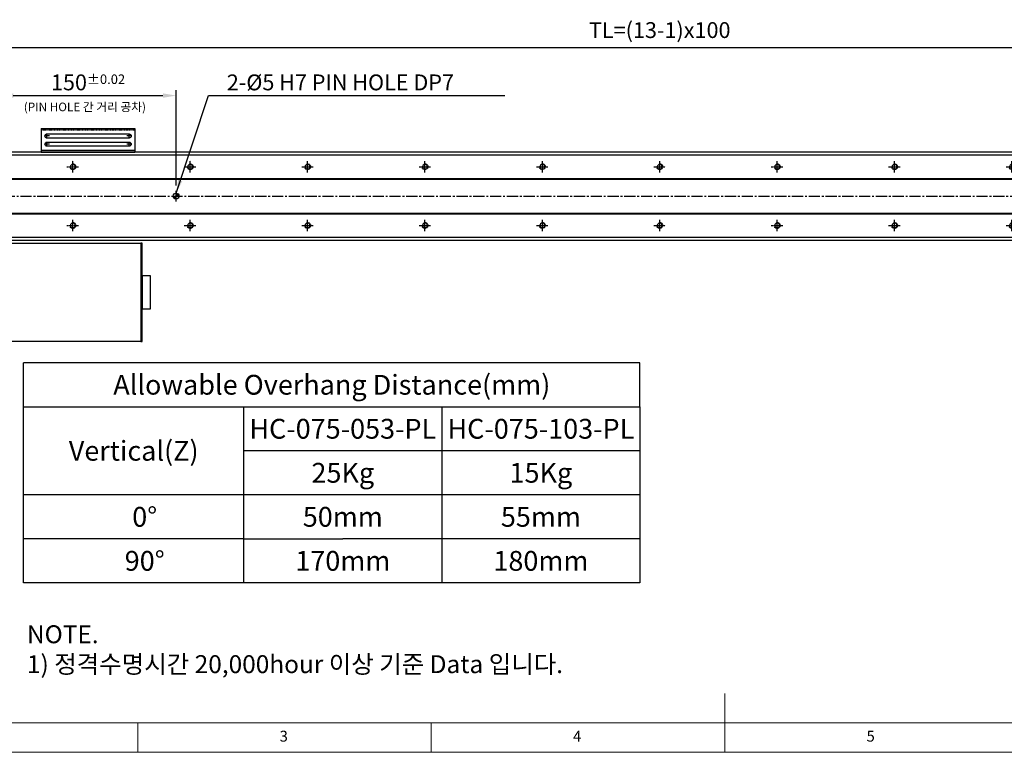
# Model space of a CAD drawing. Units: millimetres. Extents: x 10 to 6110, y 10 to 1395.
# Drawn here: x 4534 to 5373, y 10 to 634 of the extents above; entities that cross this region are included whole.
import ezdxf

# ---------------------------------------------------------------- set-up
doc = ezdxf.new("R2010")
doc.units = ezdxf.units.MM
doc.header["$LTSCALE"] = 0.5
doc.header["$PDSIZE"] = -1
for name, pattern in [('CENTER', [2, 1.25, -0.25, 0.25, -0.25]), ('CENTER2', [28.575, 19.05, -3.175, 3.175, -3.175]), ('HIDDEN', [0.375, 0.25, -0.125])]:
    doc.linetypes.add(name, pattern=pattern)
for name, color, linetype in [('1', 3, 'CENTER2'), ('2', 5, 'HIDDEN'), ('CL', 1, 'CENTER'), ('표제란', 4, 'Continuous')]:
    doc.layers.add(name, color=color, linetype=linetype)
doc.styles.get("Standard").update_dxf_attribs({"font": 'romans.shx', "bigfont": 'whgtxt.shx'})
doc.dimstyles.new('A3', dxfattribs={"dimscale": 4.5, "dimtxt": 3, "dimasz": 2.5, "dimexe": 1, "dimexo": 1, "dimgap": 1, "dimtad": 1, "dimdec": 4, "dimdsep": 46, "dimtxsty": 'Standard', "dimcen": 0, "dimclrd": 4, "dimclre": 4, "dimclrt": 254, "dimazin": 2, "dimtfac": 1, "dimtdec": 4, "dimtmove": 0, "dimatfit": 3, "dimfxl": 1, "dimtolj": 1, "dimarcsym": 0})

# ---------------------------------------------------------------- blocks, each defined once
blk = doc.blocks.new('표제란2')
at = {"linetype": 'Continuous', "lineweight": 0}
blk.add_line((10, 20), (410, 20), dxfattribs=at)
at = {"layer": '표제란', "linetype": 'Continuous', "lineweight": 0}
for p, q in [((215, 20), (215, 30)), ((15, 25), (275, 25)), ((115, 25), (115, 20)), ((165, 20), (165, 25))]:
    blk.add_line(p, q, dxfattribs=at)
at = {"layer": '표제란', "linetype": 'Continuous', "lineweight": 0, "char_height": 1.85, "attachment_point": 1}
for s, insert in [('3', (139.17, 23.67)), ('4', (189.17, 23.67)), ('5', (239.17, 23.67))]:
    blk.add_mtext(s, dxfattribs=dict(at, insert=insert))
blk = doc.blocks.new('*D199')
at = {"color": 4, "lineweight": -2, "transparency": 16777216}
for p, q in [((4479.66, 518.31), (4479.66, 614.91)), ((5679.66, 518.31), (5679.66, 614.91)), ((4490.91, 610.41), (5668.41, 610.41))]:
    blk.add_line(p, q, dxfattribs=at)
at = {"color": 4, "transparency": 16777216}
for points in [[(4490.91, 612.29), (4490.91, 608.54), (4479.66, 610.41)], [(5668.41, 612.29), (5668.41, 608.54), (5679.66, 610.41)]]:
    blk.add_solid(points, dxfattribs=at)
at = {"layer": 'Defpoints', "color": 0, "transparency": 16777216}
for p in [(5679.66, 610.41), (4479.66, 513.81), (5679.66, 513.81)]:
    blk.add_point(p, dxfattribs=at)
at = {"color": 254, "transparency": 16777216, "insert": (5079.66, 625.2), "char_height": 13.5, "attachment_point": 5}
blk.add_mtext('\\A1;TL=(13-1)x100', dxfattribs=at)
blk = doc.blocks.new('*D201')
at = {"color": 4, "lineweight": -2, "transparency": 16777216}
for p, q in [((4517.66, 492.81), (4517.66, 573.91)), ((4667.66, 492.81), (4667.66, 573.91)), ((4528.91, 569.41), (4656.41, 569.41))]:
    blk.add_line(p, q, dxfattribs=at)
at = {"color": 4, "transparency": 16777216}
for points in [[(4528.91, 571.28), (4528.91, 567.53), (4517.66, 569.41)], [(4656.41, 571.28), (4656.41, 567.53), (4667.66, 569.41)]]:
    blk.add_solid(points, dxfattribs=at)
at = {"layer": 'Defpoints', "color": 0, "transparency": 16777216}
for p in [(4667.66, 569.41), (4517.66, 488.31), (4667.66, 488.31)]:
    blk.add_point(p, dxfattribs=at)
at = {"color": 254, "transparency": 16777216, "insert": (4592.66, 580.66), "char_height": 13.5, "attachment_point": 5}
blk.add_mtext('\\A1;150{\\H8.100000;±0.02}', dxfattribs=at)
blk = doc.blocks.new('*U195')
blk.add_circle((0, 0), 2.07)
at = {"layer": '1', "linetype": 'CENTER', "ltscale": 2}
for p, q in [((-5, 0), (5, 0)), ((0, 5), (0, -5))]:
    blk.add_line(p, q, dxfattribs=at)
at = {"layer": 'CL'}
blk.add_arc((0, 0), 2.5, 270, 180, dxfattribs=at)
blk = doc.blocks.new('*U196')
at = {"color": 0, "linetype": 'ByBlock', "lineweight": -2, "transparency": 16777216}
for p in [(0, 50), (100, 50), (200, 50), (300, 50), (400, 50), (500, 50), (600, 50), (700, 50), (800, 50), (900, 50), (1000, 50), (1100, 50), (1200, 50), (0, 0), (100, 0), (200, 0), (300, 0), (400, 0), (500, 0), (600, 0), (700, 0), (800, 0), (900, 0), (1000, 0), (1100, 0), (1200, 0)]:
    blk.add_blockref('*U195', p, dxfattribs=at)
blk = doc.blocks.new('A$C667E6C74')
for p, q in [((20.2, 80), (0, 80)), ((0, 0), (0, 80)), ((1.2, 80), (1.2, 0)), ((20.2, 0), (20.2, 80)), ((4.95, 75), (4.95, 5)), ((8.45, 5), (8.45, 75)), ((11.95, 75), (11.95, 5)), ((15.45, 5), (15.45, 75)), ((20.2, 0), (0, 0))]:
    blk.add_line(p, q)
for centre, start, end in [((6.7, 75), 0, 180), ((13.7, 75), 0, 180), ((6.7, 5), 180, 0), ((13.7, 5), 180, 0)]:
    blk.add_arc(centre, 1.75, start, end)
at = {"layer": '1'}
for p, q in [((6.7, 77.04), (6.7, 72.96)), ((13.7, 77.04), (13.7, 72.96)), ((4.66, 75), (8.74, 75)), ((11.66, 75), (15.74, 75)), ((4.66, 5), (8.74, 5)), ((6.7, 7.04), (6.7, 2.96)), ((11.66, 5), (15.74, 5)), ((13.7, 7.04), (13.7, 2.96))]:
    blk.add_line(p, q, dxfattribs=at)
at = {"layer": '2'}
blk.add_line((19, 0), (19, 80), dxfattribs=at)
blk = doc.blocks.new('SHEET')
for p, q in [((611.02, 222.54), (331.02, 222.54)), ((331.02, 202.54), (331.02, 222.54)), ((611.02, 202.54), (611.02, 222.54)), ((331.02, 202.54), (611.02, 202.54)), ((331.02, 122.54), (331.02, 202.54)), ((431.02, 122.54), (431.02, 202.54)), ((521.02, 202.54), (521.02, 122.54)), ((611.02, 202.54), (611.02, 122.54)), ((611.02, 182.54), (431.02, 182.54)), ((611.02, 162.54), (331.02, 162.54)), ((431.02, 142.54), (331.02, 142.54)), ((431.02, 142.54), (476.02, 142.54)), ((611.02, 142.54), (476.02, 142.54)), ((611.02, 122.54), (331.02, 122.54))]:
    blk.add_line(p, q)

msp = doc.modelspace()

# ---------------------------------------------------------------- hatches: boundary and pattern name
h = msp.add_hatch()
h.set_pattern_fill('JIS_WOOD', color=1)
h.set_pattern_definition([(45, (3541.0737, 879.33065), (-0.5, 0.5), [])])
h.paths.add_polyline_path([(4667.65656, 481.31338, -0.414213562), (4665.15656, 483.81338), (4667.65656, 483.81338)])
h.paths.add_polyline_path([(4670.15656, 483.81338), (4667.65656, 483.81338), (4667.65656, 486.31338, -0.414213562)])

# ---------------------------------------------------------------- linework, layer by layer
for p, q in [((4552.65656, 521.31338), (4583.65656, 521.31338)), ((4601.65656, 521.31338), (4632.65656, 521.31338)), ((4467.65656, 518.81338), (5717.65656, 518.81338)), ((4467.65656, 498.81338), (5717.65656, 498.81338)), ((4467.65656, 498.31338), (5717.65656, 498.31338)), ((4467.65656, 469.31338), (5717.65656, 469.31338)), ((4467.65656, 468.81338), (5717.65656, 468.81338)), ((4467.65656, 448.81338), (5717.65656, 448.81338))]:
    msp.add_line(p, q)
for points in [[(4467.65656, 446.31338), (5717.65656, 446.31338), (5717.65656, 521.31338), (4467.65656, 521.31338)], [(4637.65656, 359.81338), (4467.65656, 359.81338), (4467.65656, 443.81338), (4637.65656, 443.81338)], [(4637.65656, 359.81338), (4638.85656, 359.81338), (4638.85656, 443.81338), (4637.65656, 443.81338)], [(4645.85656, 415.81338), (4638.85656, 415.81338), (4638.85656, 387.81338), (4645.85656, 387.81338)]]:
    msp.add_lwpolyline(points, close=True)
msp.add_circle((4667.65656, 483.81338), 2.5)
at = {"layer": '1'}
for p, q in [((4667.65656, 479.31338), (4667.65656, 488.31338)), ((4463.65656, 483.81338), (5721.65656, 483.81338))]:
    msp.add_line(p, q, dxfattribs=at)

# ---------------------------------------------------------------- block references
for name, p, xscale, yscale, zscale in [('표제란2', (4060, -90), 5, 5, 5), ('SHEET', (3917.14404, -75.4203), 1.875, 1.875, 1.875)]:
    msp.add_blockref(name, p, dxfattribs=dict(xscale=xscale, yscale=yscale, zscale=zscale))
at = {"xscale": -1}
for name, p, rotation in [('A$C667E6C74', (4552.65656, 521.31338), 270), ('*U196', (4479.65656, 508.81338), 180)]:
    msp.add_blockref(name, p, dxfattribs=dict(at, rotation=rotation))

# ---------------------------------------------------------------- texts
at = {"color": 254, "attachment_point": 7}
for s, insert, char_height in [('2-%%C5{\\A1; H7 PIN HOLE DP7}', (4710.88943, 573.90626), 13.5), ('({\\fGulim|b0|i0|c129|p50;PIN HOLE 간 거리 공차)}', (4537.94435, 556.09305), 7.31808), ('\\A1;NOTE.\\P1) 정격수명시간 20,000hour 이상 기준 Data 입니다.', (4540.61659, 77.46737), 15.2650967)]:
    msp.add_mtext(s, dxfattribs=dict(at, insert=insert, char_height=char_height))
at = {"char_height": 16.875, "attachment_point": 5}
for s, insert in [('{\\fGulimChe|b0|i0|c129|p49;Allowable Overhang Distance(mm)}', (4800.30198, 323.09186)), ('{\\fGulimChe|b0|i0|c129|p49;HC-075-053-PL}', (4809.67698, 285.59186)), ('{\\fGulimChe|b0|i0|c129|p49;HC-075-103-PL}', (4978.42698, 285.59186)), ('{\\fGulimChe|b0|i0|c129|p49;Vertical(Z)}', (4631.55198, 266.84186)), ('{\\fGulimChe|b0|i0|c129|p49;25Kg}', (4809.67698, 248.09186)), ('{\\fGulimChe|b0|i0|c129|p49;15Kg}', (4978.42698, 248.09186)), ('{\\fGulimChe|b0|i0|c129|p49;0%%D}', (4640.92698, 210.59186)), ('{\\fGulimChe|b0|i0|c129|p49;50mm}', (4809.67698, 210.59186)), ('{\\fGulimChe|b0|i0|c129|p49;55mm}', (4978.42698, 210.59186)), ('{\\fGulimChe|b0|i0|c129|p49;90%%D}', (4640.92698, 173.09186)), ('{\\fGulimChe|b0|i0|c129|p49;170mm}', (4809.67698, 173.09186)), ('{\\fGulimChe|b0|i0|c129|p49;180mm}', (4978.42698, 173.09186))]:
    msp.add_mtext(s, dxfattribs=dict(at, insert=insert))

# ---------------------------------------------------------------- dimensions: what is measured, and where the dimension line sits
dim = msp.add_linear_dim(base=(5679.65656, 610.41375), p1=(4479.65656, 513.81338), p2=(5679.65656, 513.81338), text='TL=(13-1)x100', dimstyle='A3')
dim.commit()
dim.dimension.update_dxf_attribs({"geometry": '*D199', "text_midpoint": (5079.65656, 625.19947)})
dim = msp.add_linear_dim(base=(4667.65656, 569.40626), p1=(4517.65656, 488.31338), p2=(4667.65656, 488.31338), dimstyle='A3', override={"dimgap": 1, "dimtol": 1, "dimlim": 0, "dimtp": 0.02, "dimtm": 0.02, "dimtfac": 0.6})
dim.commit()
dim.dimension.update_dxf_attribs({"geometry": '*D201', "text_midpoint": (4592.65656, 580.65626)})

# ---------------------------------------------------------------- leaders
at = {"annotation_type": 0, "has_hookline": 1, "hookline_direction": 0, "text_width": 236.73214}
msp.add_leader([(4667.65656, 486.31338), (4695.13943, 569.40626), (4706.38943, 569.40626)], dimstyle='A3', override={"dimgap": 1, "dimtad": 1}, dxfattribs=at)

doc.saveas('drawing.dxf')
